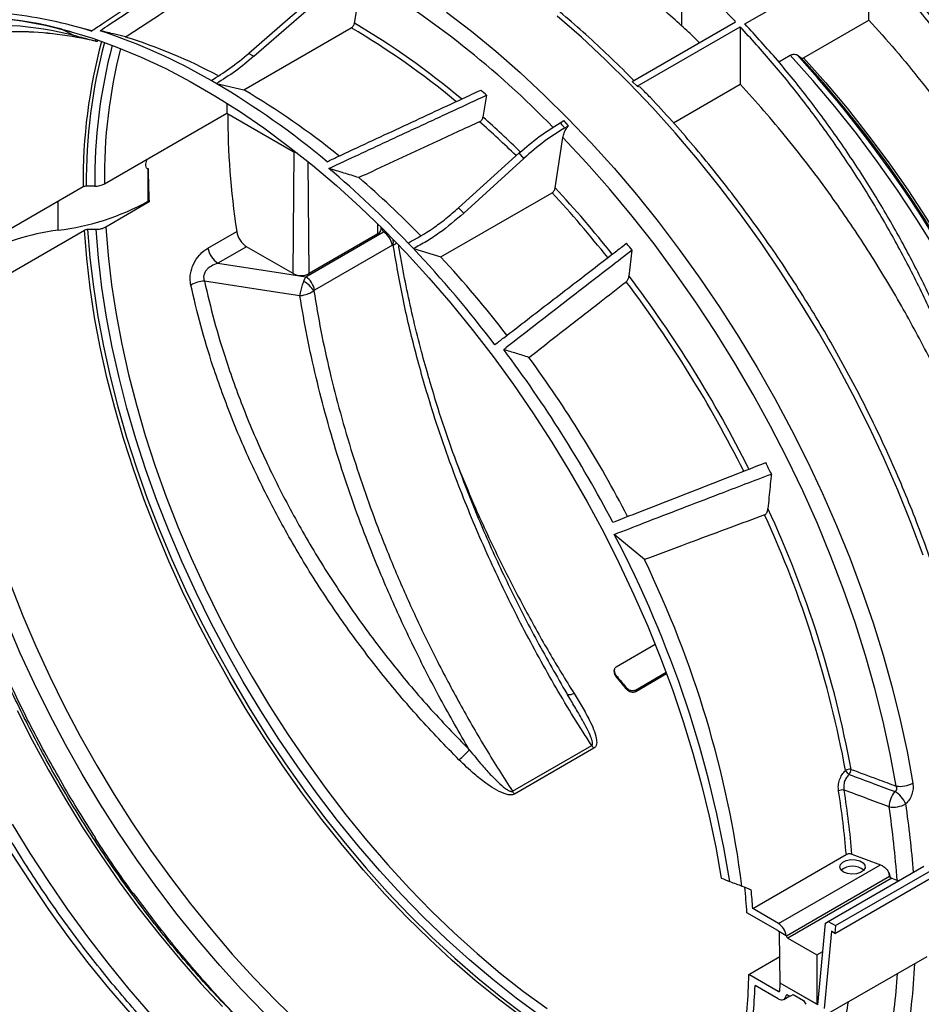
# Model space of a CAD drawing. Units: millimetres. Extents: x 150 to 4162, y 50 to 2920.
# Drawn here: x 2377 to 2577, y 679 to 897 of the extents above; entities that cross this region are included whole.
import ezdxf

# ---------------------------------------------------------------- set-up
doc = ezdxf.new("R2010")
doc.units = ezdxf.units.MM
doc.header["$LTSCALE"] = 10
doc.layers.get('0').update_dxf_attribs({"color": 1})
doc.layers.add('3004820', color=7, linetype='Continuous')

# ---------------------------------------------------------------- blocks, each defined once
blk = doc.blocks.new('1140961-M_004_ISO_view')
for p, q in [((-634.81, -689.78), (-607.3, -673.9)), ((-607.3, -688.92), (-607.3, -673.9)), ((-721.45, -689.61), (-719.74, -679.26)), ((-648.77, -677.81), (-648.87, -690.17)), ((-779.74, -691.29), (-784.5, -690.05)), ((-659.86, -702.51), (-636.93, -689.27)), ((-621.79, -697.28), (-607.3, -688.92)), ((-786.39, -690.94), (-784.32, -691.48)), ((-786.39, -690.94), (-783.52, -692.39)), ((-745.99, -704.42), (-722.14, -690.65)), ((-658.74, -703.59), (-635.87, -690.39)), ((-635.87, -690.39), (-635.87, -703.15)), ((-778.88, -693.29), (-778.89, -693.62)), ((-778.84, -693.63), (-778.89, -693.62)), ((-778.79, -693.64), (-778.84, -693.63)), ((-627.31, -698.21), (-624.75, -696.73)), ((-623.24, -696.66), (-622.3, -697.31)), ((-752.09, -703), (-745.99, -704.42)), ((-659.86, -702.51), (-658.74, -703.59)), ((-650.67, -711.7), (-635.87, -703.15)), ((-692.12, -705.58), (-692.94, -710.45)), ((-776.94, -725.26), (-749.75, -709.56)), ((-749.75, -709.56), (-735.04, -718.05)), ((-675.82, -711.72), (-674.96, -711.23)), ((-673.97, -712.39), (-674.96, -711.23)), ((-674.77, -712.85), (-673.97, -712.39)), ((-676.9, -726.13), (-675.2, -714.97)), ((-735.04, -718.05), (-735.04, -717.69)), ((-735.03, -745.16), (-734.83, -718.16)), ((-684.87, -718.4), (-698.35, -730.56)), ((-683.86, -719.6), (-684.87, -718.4)), ((-731.51, -745.16), (-731.7, -720.34)), ((-697.19, -731.75), (-683.86, -719.6)), ((-767.21, -729.12), (-767.21, -721.88)), ((-781.65, -725.94), (-809.71, -742.14)), ((-779.06, -725.77), (-780.94, -725.77)), ((-702.26, -741.48), (-677.59, -727.23)), ((-787.19, -735.54), (-787.21, -729.15)), ((-766.98, -729.25), (-776.64, -734.83)), ((-766.98, -729.25), (-767.21, -729.12)), ((-698.35, -730.56), (-697.19, -731.75)), ((-809.41, -751.7), (-781.35, -735.5)), ((-780.64, -735.33), (-778.76, -735.33)), ((-753.95, -739.49), (-747.57, -735.8)), ((-732.23, -745.89), (-714.97, -735.93)), ((-716.24, -736.34), (-716.25, -734.18)), ((-715.51, -735.32), (-715.51, -734.92)), ((-714.97, -735.93), (-715.27, -735.28)), ((-714.97, -735.93), (-714.64, -735.89)), ((-716.24, -736.34), (-731.51, -745.16)), ((-745.37, -739.19), (-751.73, -742.87)), ((-735.03, -745.16), (-745.37, -739.19)), ((-713.03, -738.89), (-730.29, -748.85)), ((-708.36, -739.61), (-702.26, -741.48)), ((-660.51, -745.7), (-659.85, -739.99)), ((-657.12, -808.63), (-663.8, -803.03)), ((-663.35, -832.4), (-654.72, -827.41)), ((-663.73, -832.85), (-663.81, -833.09)), ((-663.4, -834.62), (-663.35, -834.33)), ((-659.11, -837.55), (-652.31, -833.62)), ((-659.05, -837.88), (-652.2, -833.92)), ((-674.34, -838.33), (-674.31, -838.4)), ((-673.35, -839.91), (-674.14, -838.62)), ((-661.28, -837.19), (-661.23, -836.9)), ((-659.05, -837.88), (-659.11, -837.55)), ((-686.4, -860.01), (-668.8, -849.86)), ((-668.32, -850.49), (-685.91, -860.65)), ((-633.07, -886.06), (-612.31, -874.08)), ((-611.06, -874), (-604.76, -876.33)), ((-627.35, -889.37), (-604.76, -876.33)), ((-616.32, -888.89), (-595.09, -876.63)), ((-614.7, -889.82), (-593.47, -877.57)), ((-625.62, -892.08), (-602.7, -878.85)), ((-602.35, -879.39), (-625.27, -892.62)), ((-614.84, -891.55), (-593.46, -879.21)), ((-600.67, -879.86), (-601.05, -879.76)), ((-627.35, -889.37), (-633.07, -886.06)), ((-627.51, -890.92), (-634.37, -886.96)), ((-616.96, -889.26), (-616.32, -888.89)), ((-616.32, -888.89), (-614.7, -889.82)), ((-627.49, -890.93), (-625.63, -892.01)), ((-618.66, -907.39), (-616.96, -889.26)), ((-615.63, -891.09), (-617.24, -908.21)), ((-614.84, -891.55), (-615.63, -891.09)), ((-614.7, -889.82), (-614.84, -891.55)), ((-626.98, -902.56), (-627.15, -891.53)), ((-625.27, -892.62), (-618.85, -896.32)), ((-618.85, -896.32), (-617.55, -895.57)), ((-633.91, -900.66), (-627.07, -896.71)), ((-618.85, -896.32), (-618.85, -907.25)), ((-617.27, -909.85), (-594.39, -896.64)), ((-627.4, -904.42), (-633.91, -900.66)), ((-627.42, -906.07), (-632.55, -903.11)), ((-627.4, -904.42), (-627.04, -904.21)), ((-627.01, -902.57), (-626.98, -902.56)), ((-618.66, -907.39), (-627.01, -902.57)), ((-618.85, -907.25), (-626.98, -902.56)), ((-626.17, -906.19), (-624.83, -905.41)), ((-625.36, -905.19), (-625.66, -905.36)), ((-625.3, -905.22), (-625.12, -905.32)), ((-624.62, -905.37), (-624.11, -905.07)), ((-624.62, -905.37), (-624.11, -905.07)), ((-624.11, -905.07), (-621.79, -906.41)), ((-621.79, -906.41), (-621.3, -907.28)), ((-618.85, -907.25), (-618.64, -907.13))]:
    blk.add_line(p, q)
at = {"flags": 128}
for points in [[(-595.29, -807.6), (-597.99, -800.41), (-600.9, -793.24), (-604.02, -786.1), (-607.35, -779.01), (-610.88, -771.99), (-614.6, -765.04), (-618.5, -758.19), (-622.59, -751.44), (-626.83, -744.81), (-631.24, -738.32), (-635.8, -731.98), (-640.49, -725.8), (-645.32, -719.79), (-650.27, -713.96), (-655.33, -708.33), (-660.49, -702.91), (-665.75, -697.71), (-671.08, -692.74), (-676.48, -688.02)], [(-701.01, -687.15), (-695.51, -691.37), (-690.05, -695.85), (-684.65, -700.58), (-679.32, -705.55), (-674.07, -710.75), (-668.91, -716.17), (-663.84, -721.8), (-658.9, -727.62), (-654.07, -733.63), (-649.37, -739.82), (-644.81, -746.16), (-640.41, -752.65), (-636.16, -759.28), (-632.08, -766.02), (-628.17, -772.87), (-624.45, -779.82), (-620.92, -786.84), (-617.59, -793.93), (-614.47, -801.07), (-611.56, -808.25), (-608.86, -815.44), (-606.39, -822.64), (-604.15, -829.83), (-602.14, -837), (-600.37, -844.13), (-598.84, -851.21), (-597.55, -858.22)], [(-729.18, -682.75), (-730.33, -683.74), (-735.71, -688.37), (-744.9, -696.3)], [(-743.76, -696.96), (-738.19, -692.13), (-731.05, -685.93), (-728.1, -683.37)], [(-800.34, -688.44), (-795.26, -689.08), (-790.08, -690.05), (-784.84, -691.35), (-779.52, -692.96), (-774.16, -694.89), (-768.75, -697.14), (-763.32, -699.69), (-757.87, -702.54), (-752.41, -705.69), (-746.96, -709.13), (-741.52, -712.86), (-736.12, -716.86), (-730.75, -721.12), (-725.44, -725.64), (-720.19, -730.4), (-715.02, -735.4), (-709.93, -740.63), (-704.95, -746.07), (-700.07, -751.72), (-695.31, -757.55), (-690.68, -763.56), (-686.19, -769.74), (-681.85, -776.06), (-677.66, -782.53), (-673.65, -789.11), (-669.81, -795.81), (-666.15, -802.6), (-662.69, -809.48), (-659.43, -816.41), (-656.37, -823.4), (-653.53, -830.42), (-650.91, -837.46), (-648.51, -844.51), (-646.34, -851.55), (-644.41, -858.56), (-642.72, -865.53), (-641.27, -872.44), (-640.07, -879.28)], [(-796.28, -842.07), (-792.95, -848.65), (-789.43, -855.16), (-785.72, -861.58), (-781.85, -867.88), (-777.81, -874.06), (-773.62, -880.11), (-769.28, -886), (-764.81, -891.73), (-760.21, -897.28), (-755.5, -902.64), (-750.69, -907.8)], [(-557.19, -844.49), (-557.79, -837.79), (-558.66, -830.99), (-559.8, -824.08), (-561.19, -817.09), (-562.85, -810.04), (-564.77, -802.95), (-566.93, -795.82), (-569.34, -788.68), (-571.99, -781.54), (-574.88, -774.43), (-577.99, -767.35), (-581.33, -760.33), (-584.87, -753.38), (-588.62, -746.52), (-592.56, -739.77), (-596.69, -733.13), (-600.99, -726.64), (-605.45, -720.29), (-610.08, -714.11), (-614.84, -708.12), (-619.73, -702.32), (-624.75, -696.73)], [(-556.32, -842.18), (-556.91, -835.62), (-557.77, -828.95), (-558.88, -822.18), (-560.25, -815.34), (-561.87, -808.44), (-563.74, -801.49), (-565.86, -794.51), (-568.21, -787.51), (-570.8, -780.53), (-573.62, -773.56), (-576.66, -766.62), (-579.91, -759.74), (-583.37, -752.93), (-587.03, -746.21), (-590.87, -739.58), (-594.9, -733.08), (-599.1, -726.7), (-603.46, -720.47), (-607.97, -714.4), (-612.62, -708.51), (-617.4, -702.81), (-622.3, -697.31)], [(-621.79, -697.28), (-616.91, -702.77), (-612.15, -708.46), (-607.51, -714.34), (-603.02, -720.39), (-598.67, -726.61), (-594.49, -732.97), (-590.47, -739.46), (-586.64, -746.06), (-582.99, -752.77), (-579.55, -759.56), (-576.3, -766.43), (-573.28, -773.34), (-570.47, -780.29), (-567.89, -787.26), (-565.54, -794.23), (-563.43, -801.19), (-561.56, -808.12), (-559.95, -815.01), (-558.58, -821.83), (-557.47, -828.58), (-556.62, -835.23), (-556.02, -841.77)], [(-601.24, -858.87), (-602.56, -851.73), (-604.14, -844.51), (-605.96, -837.24), (-608.04, -829.93), (-610.36, -822.59), (-612.92, -815.25), (-615.72, -807.92), (-618.74, -800.62), (-621.99, -793.35), (-625.45, -786.15), (-629.11, -779.01), (-632.98, -771.97), (-637.03, -765.02), (-641.27, -758.2), (-645.68, -751.51), (-650.25, -744.97), (-654.98, -738.59), (-659.85, -732.39), (-664.85, -726.38), (-669.97, -720.57), (-675.2, -714.97)], [(-797.36, -867.29), (-793.44, -873.74), (-789.34, -880.06), (-785.1, -886.25), (-780.71, -892.3), (-776.18, -898.18), (-771.52, -903.89), (-766.75, -909.41)], [(-684.28, -910.09), (-689.49, -906.16), (-694.66, -901.97), (-699.77, -897.53), (-704.82, -892.85), (-709.79, -887.94), (-714.67, -882.82), (-719.45, -877.49), (-724.12, -871.96), (-728.67, -866.25), (-733.09, -860.38), (-737.37, -854.35), (-741.5, -848.17), (-745.47, -841.87), (-749.27, -835.46), (-752.89, -828.94), (-756.33, -822.34), (-759.58, -815.66), (-762.62, -808.93), (-765.46, -802.16), (-768.09, -795.36), (-770.5, -788.55), (-772.68, -781.75), (-774.64, -774.96), (-776.36, -768.21), (-777.84, -761.51), (-779.09, -754.88), (-780.09, -748.32), (-780.84, -741.85), (-781.35, -735.5)], [(-780.64, -735.33), (-780.13, -741.67), (-779.38, -748.13), (-778.38, -754.67), (-777.14, -761.3), (-775.66, -767.98), (-773.94, -774.72), (-771.99, -781.49), (-769.81, -788.29), (-767.4, -795.08), (-764.78, -801.87), (-761.94, -808.62), (-758.9, -815.34), (-755.66, -822), (-752.23, -828.59), (-748.61, -835.1), (-744.82, -841.5), (-740.86, -847.79), (-736.74, -853.95), (-732.47, -859.97), (-728.06, -865.84), (-723.51, -871.53), (-718.85, -877.05), (-714.08, -882.37), (-709.21, -887.48), (-704.25, -892.38), (-699.21, -897.05), (-694.1, -901.48), (-688.94, -905.66), (-683.74, -909.59)], [(-680.29, -909.74), (-685.55, -905.91), (-690.76, -901.81), (-695.93, -897.45), (-701.03, -892.85), (-706.06, -888.01), (-711, -882.94), (-715.84, -877.65), (-720.57, -872.17), (-725.19, -866.49), (-729.67, -860.64), (-734.01, -854.62), (-738.21, -848.46), (-742.24, -842.16), (-746.1, -835.74), (-749.79, -829.21), (-753.29, -822.59), (-756.59, -815.9), (-759.69, -809.15), (-762.58, -802.35), (-765.26, -795.52), (-767.71, -788.68), (-769.93, -781.84), (-771.92, -775.02), (-773.68, -768.23), (-775.19, -761.49), (-776.46, -754.82), (-777.48, -748.22), (-778.24, -741.72), (-778.76, -735.33)], [(-776.64, -734.83), (-776.12, -741.18), (-775.36, -747.64), (-774.34, -754.2), (-773.08, -760.84), (-771.57, -767.54), (-769.83, -774.29), (-767.85, -781.07), (-765.63, -787.87), (-763.19, -794.67), (-760.53, -801.46), (-757.66, -808.22), (-754.57, -814.93), (-751.29, -821.59), (-747.81, -828.17), (-744.14, -834.66), (-740.3, -841.04), (-736.29, -847.3), (-732.12, -853.43), (-727.8, -859.41), (-723.34, -865.23), (-718.75, -870.87), (-714.05, -876.32), (-709.23, -881.57), (-704.32, -886.61), (-699.32, -891.43), (-694.25, -896.01), (-689.11, -900.34), (-683.93, -904.41), (-678.7, -908.22)], [(-751.73, -742.87), (-747.45, -743.53), (-738.28, -744.95), (-732.23, -745.89)], [(-733.54, -750.08), (-739.91, -749.1), (-754.73, -746.82)], [(-741.5, -909.15), (-746.47, -904), (-751.35, -898.64), (-756.12, -893.07), (-760.77, -887.32), (-765.29, -881.39), (-769.66, -875.3), (-773.89, -869.07), (-777.95, -862.7), (-781.85, -856.21), (-785.57, -849.61), (-789.1, -842.93), (-792.44, -836.17), (-795.58, -829.35), (-798.51, -822.48), (-801.23, -815.58), (-803.72, -808.67), (-805.99, -801.76), (-808.03, -794.87), (-809.83, -788.01), (-811.39, -781.19), (-812.7, -774.44)], [(-809.01, -773.75), (-807.71, -780.4), (-806.18, -787.12), (-804.4, -793.88), (-802.4, -800.67), (-800.16, -807.48), (-797.7, -814.29), (-795.03, -821.09), (-792.14, -827.85), (-789.05, -834.57), (-785.76, -841.23), (-782.28, -847.82), (-778.61, -854.32), (-774.77, -860.71), (-770.77, -866.99), (-766.6, -873.14), (-762.29, -879.13), (-757.84, -884.97), (-753.26, -890.64), (-748.56, -896.13), (-743.75, -901.41), (-738.85, -906.49), (-733.86, -911.35)], [(-771.22, -909.21), (-775.92, -903.72), (-780.5, -898.06), (-784.95, -892.22), (-789.26, -886.22), (-793.42, -880.07), (-797.43, -873.79), (-801.27, -867.4), (-804.94, -860.9), (-808.42, -854.32), (-811.71, -847.65), (-814.8, -840.93), (-817.69, -834.17), (-820.36, -827.37), (-822.82, -820.56), (-825.06, -813.75), (-827.06, -806.96), (-828.84, -800.2), (-830.37, -793.48), (-831.67, -786.83)], [(-674.31, -838.4), (-674.28, -838.44), (-674.18, -838.51), (-674.03, -838.56), (-673.84, -838.58), (-673.61, -838.56), (-673.34, -838.51), (-673.05, -838.42), (-672.73, -838.31)], [(-612.94, -877.96), (-613.52, -877.46), (-613.76, -876.88), (-613.62, -876.28), (-613.11, -875.76), (-612.32, -875.38), (-611.33, -875.19), (-610.29, -875.22), (-609.34, -875.46), (-608.61, -875.88), (-608.19, -876.43), (-608.14, -877.03), (-608.47, -877.6), (-609.14, -878.06), (-610.04, -878.35), (-611.07, -878.43), (-612.08, -878.29), (-612.94, -877.96)], [(-602.24, -879.33), (-601.13, -879.74), (-601.05, -879.76)]]:
    blk.add_lwpolyline(points, dxfattribs=at)
for centre, radius, start, end in [((-825.72, -856.91), 206.87, 44.1883, 59.1818), ((-781.61, -826.96), 199.73, 43.5817, 48.3112), ((-808.26, -781.33), 94.33, 72.4826, 83.4235), ((-806.58, -767.07), 78.77, 75.1467, 96.6422), ((-802.54, -766.6), 76.61, 75.6213, 96.6796), ((-811.92, -843.02), 178.09, 50.0937, 59.473), ((-796.46, -760.7), 69.19, 83.3507, 97.0923), ((-797.14, -770.5), 79.02, 76.6118, 89.0866), ((-819.09, -816.01), 131.37, 59.9259, 71.6946), ((-810.66, -841.14), 174.59, 50.2311, 59.5355), ((-662.15, -724.73), 119.51, 164.9198, 180.5774), ((-661.45, -724.58), 119.49, 165.1017, 180.5702), ((-660.49, -724.59), 118.58, 165.3012, 180.571), ((-808.37, -807.84), 120.71, 62.0449, 72.571), ((-658.38, -724.13), 118.56, 165.8796, 180.5477), ((-821.77, -878.17), 269, 19.4329, 42.4376), ((-830.91, -838.18), 156.48, 59.7563, 60.2491), ((-844.69, -860.36), 182.58, 50.0787, 59.5251), ((-833.45, -853.27), 172.64, 51.051, 59.5648), ((-833.46, -867.45), 214.89, 48.8727, 49.3283), ((-838.57, -875.18), 218.62, 45.5961, 48.4891), ((-838.65, -875.27), 220, 45.5709, 48.5199), ((-874.46, -896), 228.13, 43.7016, 49.7706), ((-864.69, -891.05), 220.79, 44.3514, 49.2168), ((-780.97, -727.21), 1.44, 88.8559, 118.0402), ((-778.97, -721.44), 4.33, 268.8559, 298.0402), ((-861.66, -897.49), 250.74, 38.4358, 42.7656), ((-862.21, -897.94), 252.7, 38.4317, 42.8355), ((-793.91, -680.33), 55.62, 276.9425, 298.6912), ((-781.15, -785.18), 50, 96.9328, 118.7945), ((-716.73, -735.22), 1.22, 293.649, 355.5052), ((-717.35, -739.61), 4.38, 9.4002, 57.0799), ((-716.72, -738.24), 3.91, 351.2427, 9.6372), ((-749.01, -738.66), 5.01, 189.4952, 237.0785), ((-887, -908.41), 245.77, 43.3779, 43.7738), ((-898.81, -919.21), 261.77, 37.2011, 43.3205), ((-874, -906.51), 271.28, 37.8675, 38.2845), ((-888.42, -913.53), 253.48, 37.6098, 42.745), ((-754.45, -753.37), 6.55, 92.4324, 120.2761), ((-733.27, -741.76), 3.83, 242.6097, 297.3903), ((-736.22, -752.91), 6.98, 34.2186, 59.6761), ((-734.61, -749.57), 4.38, 9.4002, 57.0799), ((-880.67, -912.1), 274.72, 26.6225, 36.9509), ((-881.04, -912.33), 276.4, 26.6062, 37.0754), ((-916.61, -932.84), 285.14, 27.6886, 36.8038), ((-904.89, -926.07), 275.14, 27.4957, 36.1511), ((-884.11, -914.26), 283.98, 26.0295, 26.6012), ((-849.81, -899.37), 242.62, 10.5008, 24.8809), ((-849.4, -899.25), 240.94, 10.4912, 24.6645), ((-886.31, -919.87), 251.32, 9.1149, 27.7025), ((-868.63, -911.31), 235.12, 7.3957, 25.895), ((-712.7, -835.93), 22.4, 310.1907, 318.3831), ((-664.38, -846.99), 5.27, 212.9573, 221.6831), ((-611.51, -857.2), 2.07, 82.9451, 118.217), ((-610.7, -854.59), 1.95, 203.8721, 240.0337), ((-613.3, -855.04), 2.05, 322.5054, 356.8207), ((-600.41, -852.87), 6.06, 262.0429, 298.1456), ((-681.98, -857.15), 5.27, 212.9573, 221.6831), ((-613.1, -861.71), 1.99, 81.534, 118.1046), ((-797.32, -889.57), 185.66, 4.785, 9.1776), ((-796.93, -889.49), 186.51, 4.7634, 9.1781), ((-596.69, -863.76), 6.15, 142.6735, 177.0541), ((-604.56, -865.13), 5.9, 22.8514, 59.627), ((-601.88, -857.66), 5.87, 260.7349, 298.0392), ((-795.67, -892.63), 198.79, 4.2257, 8.6188), ((-795.98, -892.74), 195.36, 3.808, 8.6232), ((-543.19, -717.53), 281.06, 212.9416, 216.007), ((-610.94, -880.81), 4.16, 52.3859, 127.6141), ((-606.2, -879.34), 3.54, 8.0624, 21.1923), ((-612.13, -862.5), 18.87, 299.9973, 300.1177), ((-601.92, -878.73), 0.782, 188.4493, 237.0988), ((-611.98, -862.71), 19.26, 299.997, 300.3606), ((-732.95, -892.13), 135.97, 349.8109, 357.4343), ((-733.75, -892.51), 133.02, 349.7949, 356.5837), ((-725.01, -890.29), 114.36, 348.8607, 351.7417)]:
    blk.add_arc(centre, radius, start, end)
for centre, major_axis, ratio, start_param, end_param in [((-639.79, -773.04), (-78.75, 134.09), 0.572322, 0.763505, 0.781191), ((-639.58, -772.92), (-76.72, 135.26), 0.582397, 0.791833, 0.988197), ((-733.27, -717.03), (2.5, 0), 0.577332, 3.927029, 4.354688), ((-657.26, -783.12), (-76.72, 135.26), 0.582397, 0.807369, 0.863943), ((-745.35, -736.57), (-1.58, 2.78), 0.582397, 0.988197, 2.360717), ((-745.64, -834.15), (193.99, -79.68), 0.009337, 5.291683, 5.30344), ((-1152.2, -670.5), (527.15, -213.95), 0.006889, 6.062482, 6.086809), ((-745.64, -834.15), (186.98, -76.8), 0.009337, 5.346302, 5.359864), ((-745.74, -834.2), (-77.95, 137.44), 0.582397, 4.020237, 4.062154), ((-745.74, -834.2), (-78.94, 139.18), 0.582397, 4.03168, 4.062145), ((-627.51, -891.33), (-0.247, 0.435), 0.582397, 5.456128, 5.502309), ((-627.5, -891.33), (-0.253, 0.431), 0.572322, 3.93151, 5.447399), ((-627.36, -891.42), (-1.23, 2.17), 0.582397, 4.132653, 5.502309), ((-627.36, -891.41), (-1.27, 2.16), 0.572322, 4.090232, 4.123924), ((-625.27, -892.21), (-0.253, 0.431), 0.572322, 0.948639, 2.351987), ((-745.59, -834.12), (-76.88, 138.05), 0.587367, 3.803694, 3.920287), ((-745.59, -834.12), (-77.86, 139.79), 0.587367, 3.803689, 3.907981), ((-627.39, -904.01), (-0.243, 0.437), 0.587367, 2.365314, 3.924148), ((-745.59, -834.12), (-81.6, 146.52), 0.587367, 3.924148, 3.93611), ((-627.39, -904.01), (-1.22, 2.18), 0.587367, 2.365314, 3.768662), ((-625.31, -905.63), (-0.243, 0.437), 0.587367, 5.506906, 6.910255), ((-625.11, -904.5), (-0.487, 0.874), 0.587367, 2.365314, 3.150712)]:
    blk.add_ellipse(centre, major_axis=major_axis, ratio=ratio, start_param=start_param, end_param=end_param)
for points, knots in [([(-659.49, -702.3), (-659.89, -701.89), (-661.92, -699.79), (-665.66, -696.2), (-670.7, -691.54), (-675.81, -687.12), (-680.98, -682.92), (-686.19, -678.94), (-691.43, -675.2), (-696.7, -671.72), (-700.43, -669.42), (-702.4, -668.28), (-702.61, -668.16)], [0, 0, 0, 0, 0.029142, 0.14868, 0.268241, 0.387826, 0.507435, 0.627069, 0.746729, 0.866413, 0.98612, 1, 1, 1, 1]), ([(-648.87, -690.17), (-651.43, -687.88), (-656.56, -683.28), (-664.48, -677.07), (-672.44, -671.4), (-677.78, -668.16), (-680.41, -666.56)], [0, 0, 0, 0, 0.2489972, 0.49924, 0.7533554, 1, 1, 1, 1]), ([(-779.87, -691.37), (-779.05, -690.84), (-777.05, -689.51), (-773.85, -687.4), (-770.28, -685.05), (-766.72, -682.69), (-762.42, -679.86), (-757.4, -676.55), (-753.14, -673.75), (-750.81, -672.22), (-750.39, -671.94)], [0, 0, 0, 0, 0.0831437, 0.2041586, 0.3251734, 0.4461883, 0.5672031, 0.762333, 0.9574628, 1, 1, 1, 1]), ([(-749.1, -672.31), (-750.22, -673.06), (-753.3, -675.09), (-758.34, -678.41), (-764.2, -682.28), (-770.06, -686.15), (-774.61, -689.16), (-777.19, -690.87), (-777.83, -691.29)], [0, 0, 0, 0, 0.117466, 0.32159, 0.525715, 0.729839, 0.933964, 1, 1, 1, 1]), ([(-547.17, -788.73), (-547.82, -785.39), (-549.12, -778.7), (-551.83, -768.48), (-555.07, -758.22), (-558.9, -747.95), (-563.25, -737.74), (-568.12, -727.65), (-573.48, -717.76), (-579.28, -708.11), (-585.48, -698.79), (-592.05, -689.85), (-598.93, -681.3), (-603.75, -676.01), (-606.16, -673.37)], [0, 0, 0, 0, 0.083406, 0.166811, 0.250217, 0.333623, 0.417028, 0.500434, 0.58384, 0.667245, 0.750651, 0.833767, 0.916884, 1, 1, 1, 1]), ([(-772.21, -692.67), (-770.26, -691.38), (-766.35, -688.8), (-759.08, -684.01), (-753.76, -680.51), (-750.4, -678.29)], [0, 0, 0, 0, 0.268879, 0.537758, 1, 1, 1, 1]), ([(-722.14, -690.65), (-722.06, -690.59), (-721.9, -690.48), (-721.69, -690.22), (-721.53, -689.92), (-721.48, -689.71), (-721.45, -689.61)], [0, 0, 0, 0, 0.249393, 0.498787, 0.748191, 1, 1, 1, 1]), ([(-644.93, -693.89), (-645.24, -693.59), (-646.54, -692.32), (-647.86, -691.1), (-648.87, -690.17)], [0, 0, 0, 0, 0.236669, 1, 1, 1, 1]), ([(-607.3, -688.92), (-605.33, -691.11), (-601.38, -695.51), (-595.65, -702.5), (-590.09, -709.78), (-584, -718.36), (-577.56, -728.28), (-570.9, -739.71), (-564.75, -751.54), (-559.87, -762.2), (-556.08, -771.44), (-553.19, -779.24), (-550.55, -787.07), (-549.03, -792.28), (-548.27, -794.88)], [0, 0, 0, 0, 0.074083, 0.148166, 0.22329, 0.298415, 0.403532, 0.508649, 0.61682, 0.724991, 0.793336, 0.86168, 0.93084, 1, 1, 1, 1]), ([(-650.85, -954.49), (-651.17, -954.54), (-652.87, -954.84), (-656.07, -955.09), (-660.43, -955.23), (-664.9, -955.06), (-669.46, -954.61), (-674.1, -953.87), (-678.82, -952.85), (-683.59, -951.55), (-688.42, -949.96), (-693.29, -948.1), (-698.2, -945.96), (-703.13, -943.56), (-708.07, -940.89), (-713.02, -937.96), (-717.96, -934.78), (-722.88, -931.35), (-727.78, -927.68), (-732.64, -923.78), (-737.45, -919.66), (-742.21, -915.32), (-746.9, -910.77), (-751.51, -906.02), (-756.04, -901.08), (-760.48, -895.97), (-764.81, -890.69), (-769.03, -885.25), (-773.13, -879.66), (-777.1, -873.94), (-780.93, -868.1), (-784.61, -862.14), (-788.15, -856.08), (-791.52, -849.94), (-794.73, -843.72), (-797.76, -837.44), (-800.61, -831.12), (-803.28, -824.75), (-805.76, -818.36), (-808.04, -811.96), (-810.12, -805.57), (-812, -799.19), (-813.67, -792.84), (-815.13, -786.53), (-816.37, -780.28), (-817.39, -774.09), (-818.2, -767.99), (-818.79, -761.97), (-819.15, -756.06), (-819.29, -750.27), (-819.21, -744.61), (-818.91, -739.08), (-818.38, -733.71), (-817.64, -728.5), (-816.68, -723.47), (-815.5, -718.61), (-814.1, -713.95), (-812.5, -709.49), (-810.68, -705.24), (-808.67, -701.21), (-806.45, -697.41), (-804.38, -694.3), (-802.98, -692.55), (-802.45, -691.89)], [0, 0, 0, 0, 0.003903, 0.020666, 0.037419, 0.054161, 0.070895, 0.08762, 0.104339, 0.121054, 0.137764, 0.154472, 0.171178, 0.187884, 0.204589, 0.221293, 0.237999, 0.254704, 0.271411, 0.288118, 0.304826, 0.321535, 0.338245, 0.354956, 0.371667, 0.388379, 0.405092, 0.421806, 0.43852, 0.455234, 0.471949, 0.488663, 0.505378, 0.522093, 0.538808, 0.555523, 0.572237, 0.588951, 0.605665, 0.622378, 0.63909, 0.655801, 0.672512, 0.689222, 0.70593, 0.722638, 0.739345, 0.75605, 0.772755, 0.789459, 0.806162, 0.822864, 0.839566, 0.856268, 0.872971, 0.889675, 0.906381, 0.92309, 0.939804, 0.956524, 0.973251, 0.989987, 1, 1, 1, 1]), ([(-778.89, -693.62), (-779.48, -693.46), (-780.66, -693.15), (-782.13, -692.76), (-783.08, -692.5), (-783.45, -692.41), (-783.52, -692.39)], [0, 0, 0, 0, 0.381893, 0.763787, 0.954734, 1, 1, 1, 1]), ([(-772.21, -692.67), (-773.01, -692.47), (-774.88, -692.01), (-776.75, -691.55), (-777.83, -691.29)], [0, 0, 0, 0, 0.427481, 1, 1, 1, 1]), ([(-778.37, -693.46), (-778.38, -693.47), (-778.44, -693.54), (-778.55, -693.61), (-778.68, -693.67), (-778.76, -693.65), (-778.79, -693.64)], [0, 0, 0, 0, 0.096031, 0.406424, 0.707821, 1, 1, 1, 1]), ([(-753.25, -702.32), (-751.86, -701.46), (-749.05, -699.72), (-746.29, -697.45), (-744.9, -696.3)], [0, 0, 0, 0, 0.496441, 1, 1, 1, 1]), ([(-744.9, -696.3), (-744.71, -696.41), (-744.33, -696.63), (-743.95, -696.85), (-743.76, -696.96)], [0, 0, 0, 0, 0.5, 1, 1, 1, 1]), ([(-624.75, -696.73), (-624.53, -696.63), (-624.08, -696.43), (-623.57, -696.47), (-623.33, -696.61), (-623.24, -696.66)], [0, 0, 0, 0, 0.394624, 0.788734, 1, 1, 1, 1]), ([(-743.76, -696.96), (-745.12, -698.1), (-747.86, -700.38), (-750.67, -702.12), (-752.09, -703)], [0, 0, 0, 0, 0.496441, 1, 1, 1, 1]), ([(-622.3, -697.31), (-622.24, -697.34), (-622.12, -697.39), (-621.93, -697.36), (-621.82, -697.3), (-621.79, -697.28)], [0, 0, 0, 0, 0.4159284, 0.8328549, 1, 1, 1, 1]), ([(-576.8, -805.87), (-577.63, -803.26), (-579.3, -798.05), (-582.16, -790.17), (-585.3, -782.29), (-589.34, -773.02), (-594.46, -762.48), (-600.89, -750.69), (-607.95, -739.11), (-614.58, -729.36), (-620.46, -721.42), (-625.43, -715.12), (-630.56, -708.99), (-634.1, -705.1), (-635.87, -703.15)], [0, 0, 0, 0, 0.070849, 0.141699, 0.213384, 0.285069, 0.394642, 0.504215, 0.616971, 0.729727, 0.79694, 0.864152, 0.932076, 1, 1, 1, 1]), ([(-727.52, -720.33), (-726.77, -719.98), (-723.7, -718.55), (-718.3, -716.03), (-711.34, -712.79), (-704.38, -709.56), (-698.4, -706.78), (-694.74, -705.08), (-693.41, -704.46)], [0, 0, 0, 0, 0.066036, 0.270161, 0.474285, 0.67841, 0.882534, 1, 1, 1, 1]), ([(-727.12, -721.83), (-724.89, -720.79), (-721.25, -719.09), (-716.19, -716.75), (-711.96, -714.78), (-707.72, -712.81), (-703.49, -710.85), (-698.28, -708.44), (-694.49, -706.68), (-692.12, -705.58)], [0, 0, 0, 0, 0.191124, 0.312139, 0.433153, 0.554168, 0.675183, 0.796198, 1, 1, 1, 1]), ([(-658.74, -703.59), (-658.52, -703.61), (-658.18, -703.63), (-657.97, -703.88), (-657.89, -703.97)], [0, 0, 0, 0, 0.634087, 1, 1, 1, 1]), ([(-583.09, -849.2), (-583.29, -848.04), (-583.87, -844.68), (-584.99, -839.08), (-586.53, -832.37), (-588.29, -825.63), (-590.25, -818.86), (-592.43, -812.08), (-594.8, -805.29), (-597.37, -798.52), (-600.14, -791.76), (-603.09, -785.04), (-606.23, -778.37), (-609.54, -771.75), (-613.03, -765.21), (-616.68, -758.74), (-620.48, -752.37), (-624.44, -746.1), (-628.55, -739.95), (-632.79, -733.93), (-637.16, -728.04), (-641.65, -722.3), (-646.26, -716.72), (-650.97, -711.32), (-654.85, -707.06), (-657.18, -704.68), (-657.88, -703.96)], [0, 0, 0, 0, 0.022979, 0.066584, 0.110182, 0.153774, 0.197358, 0.240935, 0.284506, 0.328072, 0.371634, 0.415191, 0.458745, 0.502297, 0.545847, 0.589397, 0.632946, 0.676496, 0.720047, 0.7636, 0.807157, 0.850717, 0.894281, 0.937851, 0.981426, 1, 1, 1, 1]), ([(-693.68, -711.47), (-695.16, -712.15), (-698.32, -713.62), (-706.62, -717.45), (-714.07, -720.91), (-719.84, -723.58), (-720.47, -723.87)], [0, 0, 0, 0, 0.165634, 0.354267, 0.929441, 1, 1, 1, 1]), ([(-693.68, -711.47), (-693.59, -711.42), (-693.43, -711.33), (-693.21, -711.09), (-693.04, -710.81), (-692.96, -710.59), (-692.94, -710.47), (-692.94, -710.45)], [0, 0, 0, 0, 0.237229, 0.474477, 0.71211, 0.955944, 1, 1, 1, 1]), ([(-684.87, -718.4), (-683.4, -717.13), (-680.42, -714.57), (-677.36, -712.68), (-675.82, -711.72)], [0, 0, 0, 0, 0.49519, 1, 1, 1, 1]), ([(-675.82, -711.72), (-675.61, -711.94), (-675.26, -712.32), (-674.92, -712.7), (-674.77, -712.85)], [0, 0, 0, 0, 0.585938, 1, 1, 1, 1]), ([(-674.77, -712.85), (-676.3, -713.8), (-679.38, -715.7), (-682.36, -718.29), (-683.86, -719.6)], [0, 0, 0, 0, 0.495063, 1, 1, 1, 1]), ([(-675.2, -714.97), (-675.12, -714.63), (-674.97, -713.95), (-674.5, -713.04), (-674.12, -712.57), (-673.97, -712.39)], [0, 0, 0, 0, 0.377491, 0.755749, 1, 1, 1, 1]), ([(-767.21, -721.88), (-767.22, -721.89), (-767.27, -721.91), (-767.36, -721.91), (-767.48, -721.86), (-767.59, -721.71), (-767.7, -721.38), (-767.72, -720.91), (-767.65, -720.39), (-767.51, -720.01), (-767.39, -719.81), (-767.29, -719.7), (-767.24, -719.66), (-767.21, -719.65)], [0, 0, 0, 0, 0.01256, 0.064453, 0.115837, 0.216086, 0.340066, 0.55559, 0.755279, 0.864707, 0.928601, 0.966843, 1, 1, 1, 1]), ([(-720.47, -723.87), (-721.58, -723.53), (-723.79, -722.84), (-726.01, -722.17), (-727.12, -721.83)], [0, 0, 0, 0, 0.5, 1, 1, 1, 1]), ([(-677.59, -727.23), (-677.51, -727.18), (-677.36, -727.08), (-677.16, -726.83), (-677.01, -726.54), (-676.93, -726.29), (-676.91, -726.16), (-676.9, -726.13)], [0, 0, 0, 0, 0.224331, 0.448366, 0.680478, 0.931754, 1, 1, 1, 1]), ([(-709.53, -738.38), (-707.68, -737.34), (-704.87, -735.78), (-701.13, -732.98), (-699.28, -731.37), (-698.35, -730.56)], [0, 0, 0, 0, 0.492379, 0.745233, 1, 1, 1, 1]), ([(-697.19, -731.75), (-698.99, -733.29), (-701.72, -735.62), (-705.49, -738.08), (-707.4, -739.1), (-708.36, -739.61)], [0, 0, 0, 0, 0.492308, 0.74517, 1, 1, 1, 1]), ([(-781.35, -735.5), (-781.26, -735.46), (-781.09, -735.38), (-780.83, -735.33), (-780.68, -735.33), (-780.64, -735.33)], [0, 0, 0, 0, 0.4282343, 0.8564509, 1, 1, 1, 1]), ([(-778.76, -735.33), (-778.42, -735.31), (-777.75, -735.28), (-777.05, -735.05), (-776.72, -734.87), (-776.64, -734.83)], [0, 0, 0, 0, 0.428845, 0.85772, 1, 1, 1, 1]), ([(-712.85, -738.83), (-712.58, -738.69), (-712.26, -738.53), (-712.15, -738.37), (-712.14, -738.34)], [0, 0, 0, 0, 0.864796, 1, 1, 1, 1]), ([(-757.75, -747.71), (-757.79, -747.49), (-757.94, -746.69), (-757.88, -745.07), (-757.19, -742.92), (-756.3, -741.57), (-755.22, -740.37), (-754.56, -739.91), (-753.95, -739.49)], [0, 0, 0, 0, 0.072073, 0.262441, 0.485668, 0.72031, 0.744358, 1, 1, 1, 1]), ([(-712.85, -738.83), (-712.88, -738.84), (-712.94, -738.84), (-712.99, -738.87), (-713.03, -738.89)], [0, 0, 0, 0, 0.4549, 1, 1, 1, 1]), ([(-668.8, -849.86), (-669.44, -848.87), (-672.85, -843.59), (-678.73, -833.76), (-686, -820.18), (-692.57, -806.34), (-697.64, -794.16), (-701.46, -783.76), (-704.72, -773.94), (-707.89, -762.91), (-710.8, -750.75), (-712.17, -742.81), (-712.85, -738.83)], [0, 0, 0, 0, 0.02845, 0.152062, 0.276115, 0.400169, 0.52378, 0.599469, 0.675157, 0.783389, 0.891768, 1, 1, 1, 1]), ([(-704.91, -768.42), (-705.48, -766.42), (-706.7, -762.11), (-708.33, -755.55), (-709.83, -748.75), (-710.93, -743.19), (-711.46, -739.94), (-711.63, -738.9)], [0, 0, 0, 0, 0.20088, 0.431278, 0.661747, 0.892278, 1, 1, 1, 1]), ([(-690.3, -760.93), (-689.64, -760.42), (-687.25, -758.58), (-683.15, -755.41), (-677.98, -751.43), (-672.94, -747.55), (-668.04, -743.78), (-664.12, -740.78), (-661.8, -739), (-661.07, -738.44)], [0, 0, 0, 0, 0.068106, 0.244881, 0.421655, 0.59843, 0.761735, 0.92504, 1, 1, 1, 1]), ([(-659.85, -739.99), (-661.51, -741.27), (-666.22, -744.91), (-673.23, -750.33), (-680.87, -756.25), (-685.64, -759.95), (-688.12, -761.88), (-688.3, -762.02)], [0, 0, 0, 0, 0.174538, 0.496992, 0.738834, 0.980676, 1, 1, 1, 1]), ([(-751.73, -742.87), (-752.23, -743.04), (-753.07, -743.34), (-753.93, -744), (-754.43, -744.56), (-754.71, -745.02), (-754.9, -745.63), (-754.92, -746.1), (-754.84, -746.52), (-754.77, -746.71), (-754.73, -746.82)], [0, 0, 0, 0, 0.291563, 0.490554, 0.559304, 0.688404, 0.764791, 0.888282, 0.933665, 1, 1, 1, 1]), ([(-754.73, -746.82), (-754.04, -749.76), (-752.66, -755.64), (-749.7, -765.38), (-745.86, -775.97), (-740.88, -787.43), (-735.07, -798.86), (-728.52, -810.06), (-721.35, -820.86), (-713.55, -831.26), (-705.13, -841.35), (-699.01, -847.66), (-695.96, -850.81)], [0, 0, 0, 0, 0.080591, 0.161534, 0.264752, 0.367971, 0.474246, 0.580522, 0.683888, 0.787255, 0.893627, 1, 1, 1, 1]), ([(-733.54, -750.08), (-733.54, -750.07), (-733.51, -749.93), (-733.46, -749.63), (-733.3, -748.93), (-733.05, -747.95), (-732.81, -747.23), (-732.69, -746.89)], [0, 0, 0, 0, 0.003435, 0.149352, 0.292095, 0.666979, 1, 1, 1, 1]), ([(-732.69, -746.89), (-732.67, -746.82), (-732.53, -746.43), (-732.36, -746.14), (-732.23, -745.89)], [0, 0, 0, 0, 0.174139, 1, 1, 1, 1]), ([(-682.73, -763.76), (-679.67, -761.38), (-674.46, -757.31), (-667.26, -751.71), (-663.11, -748.5), (-661.13, -746.96)], [0, 0, 0, 0, 0.424672, 0.724231, 1, 1, 1, 1]), ([(-661.13, -746.96), (-661.06, -746.9), (-660.93, -746.78), (-660.76, -746.5), (-660.62, -746.18), (-660.54, -745.9), (-660.52, -745.73), (-660.51, -745.7)], [0, 0, 0, 0, 0.207331, 0.413799, 0.64214, 0.911531, 1, 1, 1, 1]), ([(-698.25, -853.04), (-701.26, -849.94), (-707.27, -843.74), (-715.74, -833.65), (-723.74, -823.03), (-731.08, -812), (-737.65, -800.77), (-743.51, -789.31), (-748.64, -777.58), (-752.62, -766.64), (-755.66, -756.66), (-757.05, -750.7), (-757.75, -747.71)], [0, 0, 0, 0, 0.103349, 0.206696, 0.313052, 0.419407, 0.522633, 0.625859, 0.732147, 0.838434, 0.919041, 1, 1, 1, 1]), ([(-733.54, -750.08), (-733.54, -750.08), (-733.38, -750.06), (-733.06, -750.01), (-732.32, -749.85), (-731.36, -749.53), (-730.74, -749.16), (-730.45, -748.99)], [0, 0, 0, 0, 0.003433, 0.1493614, 0.292113, 0.6669957, 1, 1, 1, 1]), ([(-730.29, -748.85), (-730.33, -748.89), (-730.39, -748.92), (-730.44, -748.98), (-730.45, -748.99)], [0, 0, 0, 0, 0.830558, 1, 1, 1, 1]), ([(-730.45, -748.99), (-729.95, -751.95), (-728.96, -757.86), (-726.98, -766.91), (-724.64, -776.07), (-721.98, -785.09), (-719.06, -793.91), (-715.76, -802.89), (-711.97, -812.22), (-707.65, -821.88), (-702.94, -831.53), (-697.81, -841.16), (-692.3, -850.72), (-688.36, -856.92), (-686.4, -860.01)], [0, 0, 0, 0, 0.080711, 0.161422, 0.243129, 0.324836, 0.400414, 0.476193, 0.562071, 0.648022, 0.733899, 0.822572, 0.911327, 1, 1, 1, 1]), ([(-695.96, -850.81), (-698.14, -847.04), (-702.49, -839.5), (-708.46, -827.81), (-713.98, -815.88), (-718.48, -804.92), (-722.09, -795.09), (-725.02, -786.26), (-727.67, -777.28), (-730.01, -768.15), (-732.02, -759.06), (-733.03, -753.07), (-733.54, -750.08)], [0, 0, 0, 0, 0.116438, 0.232875, 0.351739, 0.470604, 0.555136, 0.639893, 0.729377, 0.818861, 0.909431, 1, 1, 1, 1]), ([(-682.73, -763.76), (-683.65, -763.47), (-685.51, -762.88), (-687.37, -762.31), (-688.3, -762.02)], [0, 0, 0, 0, 0.499998, 1, 1, 1, 1]), ([(-704.96, -768.32), (-704.42, -770.19), (-703.05, -774.94), (-700.47, -782.6), (-696.9, -792.34), (-692.47, -803.14), (-687.01, -814.98), (-681.01, -826.77), (-676.57, -834.47), (-674.34, -838.33)], [0, 0, 0, 0, 0.07923, 0.200867, 0.322828, 0.489953, 0.657922, 0.828513, 1, 1, 1, 1]), ([(-656.93, -963.07), (-657.62, -963.25), (-659.62, -963.78), (-663.08, -964.35), (-667.3, -964.81), (-671.64, -964.96), (-676.07, -964.83), (-680.59, -964.42), (-685.2, -963.72), (-689.89, -962.74), (-694.64, -961.48), (-699.44, -959.95), (-704.3, -958.14), (-709.19, -956.05), (-714.12, -953.7), (-719.06, -951.09), (-724.01, -948.21), (-728.97, -945.09), (-733.91, -941.71), (-738.83, -938.09), (-743.73, -934.24), (-748.58, -930.16), (-753.38, -925.86), (-758.12, -921.36), (-762.79, -916.65), (-767.38, -911.74), (-771.89, -906.66), (-776.29, -901.4), (-780.59, -895.98), (-784.77, -890.41), (-788.83, -884.7), (-792.75, -878.86), (-796.53, -872.9), (-800.17, -866.84), (-803.65, -860.68), (-806.96, -854.45), (-810.11, -848.15), (-813.08, -841.79), (-815.87, -835.4), (-818.47, -828.97), (-820.88, -822.53), (-823.09, -816.08), (-825.1, -809.65), (-826.91, -803.24), (-828.5, -796.87), (-829.8, -791), (-830.48, -787.29), (-830.78, -785.66)], [0, 0, 0, 0, 0.011907, 0.034791, 0.057618, 0.080385, 0.103097, 0.125759, 0.148379, 0.170965, 0.193523, 0.216062, 0.238586, 0.261101, 0.283611, 0.306119, 0.328626, 0.351135, 0.373647, 0.396162, 0.418682, 0.441206, 0.463735, 0.486269, 0.508808, 0.53135, 0.553897, 0.576447, 0.599, 0.621556, 0.644114, 0.666674, 0.689235, 0.711797, 0.73436, 0.756922, 0.779483, 0.802043, 0.824601, 0.847157, 0.86971, 0.89226, 0.914806, 0.937348, 0.959886, 0.982419, 1, 1, 1, 1]), ([(-698.46, -787.94), (-697.33, -790.72), (-694.53, -797.57), (-689.52, -808.26), (-683.89, -819.26), (-678.28, -829.31), (-674.58, -835.31), (-672.73, -838.31)], [0, 0, 0, 0, 0.156982, 0.387263, 0.617546, 0.808306, 1, 1, 1, 1]), ([(-664.12, -800.34), (-662.69, -799.78), (-658.74, -798.23), (-652.27, -795.69), (-644.7, -792.74), (-637.34, -789.87), (-632.51, -788), (-630.19, -787.1)], [0, 0, 0, 0, 0.126306, 0.3493, 0.572295, 0.795288, 1, 1, 1, 1]), ([(-663.8, -803.03), (-661.61, -802.18), (-656.63, -800.25), (-648.87, -797.26), (-641.37, -794.38), (-634.73, -791.84), (-630.87, -790.37), (-628.94, -789.64)], [0, 0, 0, 0, 0.188655, 0.428199, 0.667743, 0.833872, 1, 1, 1, 1]), ([(-628.94, -789.64), (-628.95, -789.79), (-629.14, -791.53), (-629.4, -794.08), (-629.63, -796.48), (-629.71, -797.29)], [0, 0, 0, 0, 0.058987, 0.681707, 1, 1, 1, 1]), ([(-786.25, -858.33), (-787.43, -856.25), (-789.81, -852.09), (-793.17, -845.74), (-796.37, -839.32), (-799.4, -832.84), (-802.24, -826.32), (-804.9, -819.77), (-807.37, -813.19), (-809.63, -806.62), (-811.42, -800.97), (-812.38, -797.53), (-812.74, -796.27)], [0, 0, 0, 0, 0.103856, 0.20833, 0.312802, 0.417273, 0.521742, 0.626209, 0.730672, 0.835132, 0.939588, 1, 1, 1, 1]), ([(-630.44, -798.71), (-630.39, -798.68), (-630.27, -798.63), (-630.11, -798.45), (-629.93, -798.16), (-629.78, -797.75), (-629.73, -797.45), (-629.71, -797.29)], [0, 0, 0, 0, 0.123653, 0.246833, 0.418113, 0.696173, 1, 1, 1, 1]), ([(-630.44, -798.71), (-633.02, -799.66), (-638.37, -801.63), (-644.14, -803.78), (-650.46, -806.13), (-654, -807.46), (-657.12, -808.63)], [0, 0, 0, 0, 0.289617, 0.60224, 0.648514, 1, 1, 1, 1]), ([(-663.79, -833.07), (-663.81, -833.1), (-663.88, -833.26), (-663.87, -833.61), (-663.75, -834.11), (-663.53, -834.44), (-663.4, -834.62)], [0, 0, 0, 0, 0.0783053, 0.3464209, 0.6495297, 1, 1, 1, 1]), ([(-663.35, -832.4), (-663.43, -832.45), (-663.57, -832.55), (-663.7, -832.76), (-663.78, -833), (-663.81, -833.35), (-663.7, -833.82), (-663.47, -834.16), (-663.35, -834.33)], [0, 0, 0, 0, 0.125176, 0.250236, 0.375522, 0.500962, 0.750534, 1, 1, 1, 1]), ([(-663.35, -834.33), (-663.18, -834.54), (-662.83, -834.98), (-662.12, -835.84), (-661.59, -836.48), (-661.23, -836.9)], [0, 0, 0, 0, 0.250279, 0.500558, 1, 1, 1, 1]), ([(-663.4, -834.62), (-663.23, -834.83), (-662.88, -835.26), (-662.17, -836.12), (-661.64, -836.76), (-661.28, -837.19)], [0, 0, 0, 0, 0.2503465, 0.500693, 1, 1, 1, 1]), ([(-672.73, -838.31), (-672.11, -839.3), (-670.88, -841.29), (-669.43, -843.95), (-668.34, -846.28), (-667.77, -848.05), (-667.65, -849.35), (-667.86, -850.13), (-668.17, -850.38), (-668.32, -850.49)], [0, 0, 0, 0, 0.24219, 0.484199, 0.643134, 0.801331, 0.900847, 0.955713, 1, 1, 1, 1]), ([(-661.28, -837.19), (-661.1, -837.37), (-660.76, -837.71), (-660.12, -837.99), (-659.56, -838.05), (-659.22, -837.97), (-659.07, -837.89), (-659.05, -837.88)], [0, 0, 0, 0, 0.294456, 0.548562, 0.775862, 0.956871, 1, 1, 1, 1]), ([(-661.23, -836.9), (-661.09, -837.05), (-660.8, -837.35), (-660.32, -837.59), (-659.92, -837.68), (-659.63, -837.7), (-659.35, -837.66), (-659.19, -837.59), (-659.11, -837.55)], [0, 0, 0, 0, 0.2498637, 0.4988546, 0.6247627, 0.749851, 0.8744816, 1, 1, 1, 1]), ([(-668.8, -849.86), (-668.77, -849.83), (-668.69, -849.77), (-668.6, -849.52), (-668.65, -848.93), (-669.29, -847.11), (-670.45, -844.96), (-671.96, -842.27), (-672.83, -840.84), (-673.38, -839.93)], [0, 0, 0, 0, 0.013938, 0.031204, 0.079383, 0.184831, 0.562096, 0.724429, 1, 1, 1, 1]), ([(-695.96, -850.81), (-695.02, -851.97), (-693.45, -853.93), (-691.29, -856.32), (-689.56, -858.05), (-688.3, -859.17), (-687.39, -859.77), (-686.97, -859.98), (-686.71, -860.06), (-686.52, -860.06), (-686.43, -860.03), (-686.4, -860.01)], [0, 0, 0, 0, 0.330413, 0.557438, 0.713378, 0.871375, 0.928128, 0.953095, 0.976349, 0.989369, 1, 1, 1, 1]), ([(-685.91, -860.65), (-686.07, -860.72), (-686.48, -860.89), (-687.31, -860.81), (-688.68, -860.4), (-690.37, -859.52), (-692.57, -858.05), (-695.24, -855.94), (-697.13, -854.12), (-698.25, -853.04)], [0, 0, 0, 0, 0.039509, 0.10326, 0.166727, 0.326365, 0.476649, 0.691184, 1, 1, 1, 1]), ([(-614.04, -859.96), (-614.07, -859.55), (-614.14, -858.75), (-613.85, -857.46), (-613.3, -856.26), (-612.76, -855.68), (-612.49, -855.38)], [0, 0, 0, 0, 0.253536, 0.500212, 0.749946, 1, 1, 1, 1]), ([(-611.68, -856.28), (-611.89, -856.5), (-612.32, -856.93), (-612.73, -857.83), (-612.93, -858.82), (-612.85, -859.43), (-612.8, -859.74)], [0, 0, 0, 0, 0.249481, 0.497921, 0.744406, 1, 1, 1, 1]), ([(-611.68, -856.28), (-609.9, -856.95), (-606.53, -858.2), (-603.17, -859.45), (-601.58, -860.04)], [0, 0, 0, 0, 0.528115, 1, 1, 1, 1]), ([(-611.26, -855.15), (-609.3, -855.88), (-605.97, -857.12), (-602.63, -858.36), (-601.24, -858.87)], [0, 0, 0, 0, 0.585725, 1, 1, 1, 1]), ([(-778.93, -870.24), (-780.14, -868.35), (-782.63, -864.43), (-785.06, -860.44), (-786.24, -858.34), (-786.25, -858.33)], [0, 0, 0, 0, 0.482387, 0.996959, 1, 1, 1, 1]), ([(-597.55, -858.22), (-597.51, -858.62), (-597.44, -859.43), (-597.73, -860.73), (-598.3, -861.94), (-598.85, -862.54), (-599.13, -862.84)], [0, 0, 0, 0, 0.249527, 0.49831, 0.74992, 1, 1, 1, 1]), ([(-602.83, -863.45), (-604.42, -862.86), (-607.74, -861.62), (-611.07, -860.39), (-612.8, -859.74)], [0, 0, 0, 0, 0.477976, 1, 1, 1, 1]), ([(-601.58, -860.04), (-601.5, -860), (-601.39, -859.94), (-601.25, -859.81), (-601.16, -859.7), (-601.09, -859.52), (-601.08, -859.36), (-601.11, -859.13), (-601.19, -858.99), (-601.24, -858.87)], [0, 0, 0, 0, 0.19651, 0.257897, 0.413493, 0.492944, 0.667252, 0.730319, 1, 1, 1, 1]), ([(-611.06, -874), (-611.16, -873.97), (-611.37, -873.91), (-611.71, -873.9), (-612.05, -873.96), (-612.22, -874.04), (-612.31, -874.08)], [0, 0, 0, 0, 0.250563, 0.501156, 0.750943, 1, 1, 1, 1]), ([(-604.76, -876.33), (-604.51, -876.44), (-604.02, -876.67), (-603.37, -877.28), (-603.04, -877.78), (-602.91, -878.05), (-602.9, -878.06)], [0, 0, 0, 0, 0.326935, 0.654028, 0.976671, 1, 1, 1, 1]), ([(-602.9, -878.06), (-602.8, -878.31), (-602.7, -878.56), (-602.66, -878.81), (-602.66, -878.83)], [0, 0, 0, 0, 0.95121, 1, 1, 1, 1]), ([(-602.66, -878.83), (-602.65, -878.88), (-602.63, -878.97), (-602.53, -879.12), (-602.41, -879.24), (-602.31, -879.3), (-602.25, -879.32), (-602.24, -879.33)], [0, 0, 0, 0, 0.234256, 0.468403, 0.705486, 0.947904, 1, 1, 1, 1]), ([(-745.98, -911.61), (-746.74, -910.85), (-749.08, -908.48), (-752.93, -904.29), (-757.51, -899.08), (-761.99, -893.69), (-766.32, -888.21), (-769.09, -884.45), (-770.45, -882.6)], [0, 0, 0, 0, 0.0873476, 0.2710311, 0.4547221, 0.6384198, 0.8221235, 1, 1, 1, 1])]:
    blk.add_open_spline(points, degree=3, knots=knots)
for points in [[(-548.23, -789.34), (-548.88, -786), (-550.18, -779.31), (-552.89, -769.1), (-556.13, -758.83), (-559.96, -748.56), (-564.31, -738.35), (-569.19, -728.27), (-574.54, -718.37), (-580.34, -708.73), (-586.55, -699.39), (-593.14, -690.43), (-600.04, -681.86), (-604.88, -676.55), (-607.3, -673.9)], [(-575.74, -805.22), (-576.39, -801.88), (-577.69, -795.19), (-580.39, -784.98), (-583.64, -774.71), (-587.46, -764.44), (-591.82, -754.23), (-596.69, -744.15), (-602.04, -734.25), (-607.84, -724.61), (-614.05, -715.27), (-620.64, -706.31), (-627.55, -697.74), (-632.39, -692.43), (-634.81, -689.78)], [(-576.8, -805.83), (-577.45, -802.49), (-578.75, -795.8), (-581.45, -785.59), (-584.7, -775.32), (-588.52, -765.05), (-592.88, -754.84), (-597.75, -744.76), (-603.1, -734.86), (-608.9, -725.22), (-615.12, -715.88), (-621.7, -706.92), (-628.61, -698.35), (-633.45, -693.04), (-635.87, -690.39)]]:
    blk.add_open_spline(points, degree=3)

msp = doc.modelspace()

# ---------------------------------------------------------------- block references
at = {"layer": '3004820'}
msp.add_blockref('1140961-M_004_ISO_view', (3172.487, 1586.134), dxfattribs=at)

doc.saveas('drawing.dxf')
